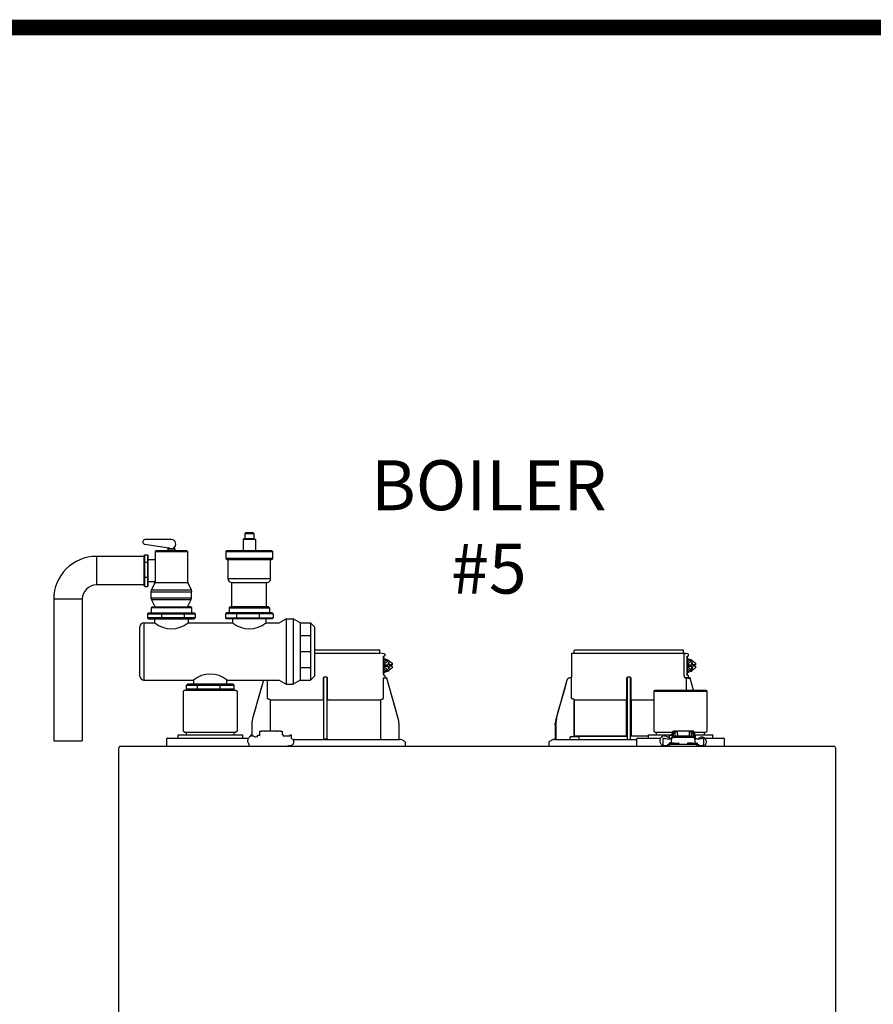
# Model space of a CAD drawing. Units: inches. Extents: x -145 to 156, y -48 to 160.
# Drawn here: x -94 to -64, y 53 to 87 of the extents above; entities that cross this region are included whole.
import ezdxf

# ---------------------------------------------------------------- set-up
doc = ezdxf.new("R2010")
doc.units = ezdxf.units.IN
doc.header["$MEASUREMENT"] = 0
doc.layers.add('Text', color=2, linetype='Continuous')
doc.styles.add('ROMANS', font='romans.shx')

# ---------------------------------------------------------------- blocks, each defined once
blk = doc.blocks.new('NFB-C')
for p, q in [((3.646, 37.662), (5.925, 37.662)), ((5.944, 37.547), (5.944, 37.642)), ((12.751, 37.547), (12.751, 37.642)), ((12.771, 37.662), (16.555, 37.662)), ((16.575, 37.547), (16.575, 37.642)), ((3.646, 37.547), (5.944, 37.547)), ((6.025, 37.54), (5.943, 37.547)), ((6.105, 37.524), (6.025, 37.54)), ((6.068, 37.44), (6.106, 37.45)), ((6.071, 37.409), (6.071, 36.812)), ((6.072, 37.409), (6.071, 37.409)), ((6.072, 36.812), (6.072, 37.409)), ((6.072, 37.329), (6.09, 37.324)), ((6.072, 37.241), (6.141, 37.288)), ((6.118, 37.202), (6.245, 37.288)), ((6.121, 37.469), (6.121, 37.504)), ((6.141, 37.331), (6.137, 37.331)), ((6.245, 37.288), (6.141, 37.288)), ((6.245, 37.288), (6.372, 37.202)), ((12.653, 37.521), (12.653, 36.705)), ((12.752, 37.547), (12.671, 37.54)), ((16.586, 37.54), (12.671, 37.54)), ((16.655, 37.54), (16.575, 37.547)), ((16.604, 36.802), (16.604, 37.521)), ((16.736, 37.524), (16.655, 37.54)), ((16.698, 37.44), (16.737, 37.45)), ((16.702, 36.812), (16.702, 37.409)), ((16.702, 37.409), (16.702, 36.812)), ((16.702, 37.409), (16.702, 37.409)), ((16.702, 37.329), (16.721, 37.324)), ((16.702, 37.241), (16.772, 37.288)), ((16.749, 37.202), (16.876, 37.288)), ((16.751, 37.469), (16.751, 37.504)), ((16.772, 37.331), (16.768, 37.331)), ((16.876, 37.288), (16.772, 37.288)), ((16.876, 37.288), (17.002, 37.202)), ((6.118, 37.202), (6.072, 37.202)), ((6.118, 37.03), (6.072, 37.03)), ((6.141, 36.943), (6.072, 36.991)), ((6.09, 36.907), (6.072, 36.903)), ((6.098, 37.135), (6.098, 37.096)), ((6.118, 37.135), (6.098, 37.135)), ((6.118, 37.096), (6.098, 37.096)), ((6.118, 37.135), (6.118, 37.202)), ((6.118, 37.135), (6.228, 37.135)), ((6.118, 37.03), (6.118, 37.096)), ((6.118, 37.096), (6.228, 37.096)), ((6.245, 36.943), (6.118, 37.03)), ((6.137, 36.9), (6.141, 36.9)), ((6.245, 36.943), (6.141, 36.943)), ((6.262, 37.214), (6.228, 37.214)), ((6.228, 37.214), (6.228, 37.135)), ((6.228, 37.096), (6.228, 37.018)), ((6.228, 37.018), (6.262, 37.018)), ((6.372, 37.03), (6.245, 36.943)), ((6.262, 37.135), (6.262, 37.214)), ((6.372, 37.135), (6.262, 37.135)), ((6.262, 37.018), (6.262, 37.096)), ((6.372, 37.096), (6.262, 37.096)), ((6.351, 37.096), (6.351, 37.135)), ((6.372, 37.202), (6.372, 37.135)), ((6.372, 37.096), (6.372, 37.03)), ((16.749, 37.202), (16.702, 37.202)), ((16.749, 37.03), (16.702, 37.03)), ((16.772, 36.943), (16.702, 36.991)), ((16.728, 37.135), (16.728, 37.096)), ((16.749, 37.135), (16.728, 37.135)), ((16.749, 37.096), (16.728, 37.096)), ((16.749, 37.135), (16.749, 37.202)), ((16.749, 37.135), (16.859, 37.135)), ((16.749, 37.03), (16.749, 37.096)), ((16.749, 37.096), (16.859, 37.096)), ((16.876, 36.943), (16.749, 37.03)), ((16.768, 36.9), (16.772, 36.9)), ((16.876, 36.943), (16.772, 36.943)), ((16.892, 37.214), (16.859, 37.214)), ((16.859, 37.214), (16.859, 37.135)), ((16.859, 37.096), (16.859, 37.018)), ((16.859, 37.018), (16.892, 37.018)), ((17.002, 37.03), (16.876, 36.943)), ((16.892, 37.135), (16.892, 37.214)), ((17.002, 37.135), (16.892, 37.135)), ((16.892, 37.018), (16.892, 37.096)), ((17.002, 37.096), (16.892, 37.096)), ((16.982, 37.096), (16.982, 37.135)), ((17.002, 37.202), (17.002, 37.135)), ((17.002, 37.096), (17.002, 37.03)), ((1.861, 36.6), (1.483, 35.26)), ((1.861, 36.6), (1.861, 36.6)), ((2.005, 35.985), (2.005, 36.605)), ((3.955, 36.666), (3.955, 35.985)), ((4.071, 36.705), (3.994, 36.705)), ((4.11, 35.985), (4.11, 36.666)), ((6.06, 36.686), (6.06, 35.985)), ((6.072, 36.812), (6.071, 36.812)), ((6.105, 36.771), (6.073, 36.78)), ((6.105, 36.771), (6.106, 36.771)), ((6.121, 36.703), (6.121, 36.752)), ((6.138, 36.685), (6.137, 36.685)), ((6.164, 36.685), (6.138, 36.685)), ((6.165, 36.685), (6.164, 36.685)), ((6.184, 36.671), (6.183, 36.671)), ((6.582, 35.26), (6.184, 36.671)), ((12.492, 36.6), (12.114, 35.26)), ((12.492, 36.6), (12.492, 36.6)), ((12.605, 36.685), (12.605, 36.685)), ((12.634, 36.685), (12.605, 36.685)), ((12.653, 36.705), (12.653, 36.705)), ((12.655, 35.985), (12.655, 36.666)), ((14.586, 36.666), (14.586, 35.985)), ((14.702, 36.705), (14.624, 36.705)), ((14.741, 35.985), (14.741, 36.666)), ((16.693, 36.686), (16.632, 36.685)), ((16.672, 36.685), (16.672, 36.254)), ((16.736, 36.771), (16.698, 36.781)), ((16.702, 36.812), (16.702, 36.812)), ((16.734, 36.686), (16.734, 36.666)), ((16.795, 36.666), (16.734, 36.666)), ((16.736, 36.771), (16.736, 36.771)), ((16.748, 36.696), (16.742, 36.683)), ((16.751, 36.703), (16.751, 36.752)), ((16.751, 36.706), (16.751, 36.703)), ((16.751, 36.703), (16.751, 36.703)), ((16.769, 36.685), (16.768, 36.685)), ((16.795, 36.685), (16.769, 36.685)), ((16.795, 36.685), (16.795, 36.685)), ((16.932, 36.254), (16.814, 36.671)), ((16.932, 36.254), (16.814, 36.671)), ((16.814, 36.671), (16.814, 36.671)), ((-0.898, 36.254), (-0.937, 36.215)), ((-0.937, 34.822), (-0.937, 36.215)), ((-0.898, 36.254), (0.898, 36.254)), ((0.898, 36.254), (0.937, 36.215)), ((0.937, 36.215), (0.937, 34.822)), ((15.576, 36.254), (15.536, 36.215)), ((15.536, 36.215), (17.411, 36.215)), ((15.536, 36.215), (15.536, 34.822)), ((15.576, 36.254), (17.372, 36.254)), ((17.372, 36.254), (17.411, 36.215)), ((17.411, 34.822), (17.411, 36.215)), ((2.103, 34.818), (2.103, 35.904)), ((3.953, 35.904), (2.122, 35.904)), ((3.953, 35.946), (3.953, 35.943)), ((4.112, 35.943), (4.112, 35.946)), ((5.943, 35.904), (4.112, 35.904)), ((5.943, 35.904), (5.962, 35.904)), ((5.962, 35.904), (5.962, 34.528)), ((12.717, 35.943), (12.69, 35.946)), ((14.584, 35.904), (12.753, 35.904)), ((12.753, 34.646), (12.753, 35.904)), ((12.753, 35.904), (12.753, 34.646)), ((14.584, 35.946), (14.583, 35.943)), ((14.584, 35.904), (14.584, 34.646)), ((14.584, 34.646), (14.584, 35.904)), ((14.743, 35.943), (14.742, 35.946)), ((14.742, 34.646), (14.742, 35.904)), ((14.742, 35.904), (14.742, 34.646)), ((15.536, 35.904), (14.742, 35.904)), ((6.582, 35.26), (6.582, 35.26)), ((1.454, 35.046), (1.454, 34.677)), ((6.61, 35.071), (6.611, 35.046)), ((6.611, 35.046), (6.611, 35.047)), ((6.611, 34.548), (6.611, 35.046)), ((12.084, 35.047), (12.086, 35.1)), ((12.084, 35.046), (12.104, 35.046)), ((12.084, 35.046), (12.084, 34.548)), ((12.086, 35.1), (12.085, 35.073)), ((12.104, 35.046), (12.104, 34.548)), ((-1.539, 34.528), (-1.539, 34.332)), ((-1.5, 34.567), (-1.329, 34.567)), ((-1.329, 34.567), (1.329, 34.567)), ((-1.137, 34.665), (-1.137, 34.567)), ((-1.118, 34.685), (-1.093, 34.685)), ((-1.093, 34.685), (1.092, 34.685)), ((-0.937, 34.822), (-0.898, 34.783)), ((-0.898, 34.783), (0.898, 34.783)), ((-0.839, 34.685), (-0.839, 34.783)), ((0.839, 34.685), (0.839, 34.783)), ((0.937, 34.822), (0.898, 34.783)), ((1.092, 34.685), (1.118, 34.685)), ((1.137, 34.567), (1.137, 34.665)), ((1.47, 34.677), (1.408, 34.677)), ((1.408, 34.677), (1.408, 34.669)), ((1.408, 34.669), (1.408, 34.655)), ((1.408, 34.655), (1.408, 34.635)), ((1.408, 34.635), (1.408, 34.634)), ((1.594, 34.61), (1.57, 34.61)), ((1.646, 34.614), (1.594, 34.61)), ((1.648, 34.614), (1.646, 34.614)), ((1.736, 34.665), (1.648, 34.665)), ((1.648, 34.656), (1.648, 34.665)), ((1.648, 34.614), (1.648, 34.656)), ((1.736, 34.665), (1.736, 34.818)), ((1.736, 34.818), (1.795, 34.818)), ((1.904, 34.818), (1.795, 34.818)), ((1.904, 34.818), (1.924, 34.818)), ((2.332, 34.818), (1.924, 34.818)), ((2.332, 34.818), (2.351, 34.818)), ((2.461, 34.818), (2.351, 34.818)), ((2.461, 34.818), (2.52, 34.818)), ((2.52, 34.818), (2.52, 34.691)), ((2.55, 34.691), (2.52, 34.691)), ((2.55, 34.691), (2.55, 34.646)), ((2.786, 34.646), (2.55, 34.646)), ((2.848, 34.677), (2.786, 34.677)), ((2.848, 34.563), (2.848, 34.677)), ((2.889, 34.528), (6.652, 34.528)), ((3.983, 34.548), (4.003, 34.548)), ((4.003, 34.548), (4.062, 34.548)), ((4.062, 34.548), (4.082, 34.548)), ((4.082, 34.548), (4.091, 34.548)), ((6.815, 34.461), (6.705, 34.516)), ((11.991, 34.516), (11.881, 34.461)), ((12.043, 34.528), (14.934, 34.528)), ((12.606, 34.536), (12.606, 34.607)), ((12.626, 34.626), (12.901, 34.626)), ((14.584, 34.646), (12.753, 34.646)), ((12.92, 34.536), (12.92, 34.607)), ((14.584, 34.646), (14.612, 34.646)), ((14.742, 34.646), (14.723, 34.646)), ((15.336, 34.646), (14.742, 34.646)), ((14.934, 34.528), (14.934, 34.332)), ((14.974, 34.567), (15.145, 34.567)), ((15.145, 34.567), (15.77, 34.567)), ((15.336, 34.665), (15.336, 34.567)), ((15.356, 34.685), (15.381, 34.685)), ((15.381, 34.685), (16.176, 34.685)), ((15.536, 34.822), (15.576, 34.783)), ((15.576, 34.783), (16.181, 34.783)), ((15.634, 34.685), (15.634, 34.783)), ((15.849, 34.677), (15.848, 34.635)), ((15.848, 34.635), (15.848, 34.634)), ((15.911, 34.677), (15.849, 34.677)), ((15.852, 34.568), (15.852, 34.33)), ((15.911, 34.565), (15.911, 34.57)), ((16.047, 34.61), (16.01, 34.61)), ((16.087, 34.614), (16.035, 34.61)), ((16.088, 34.614), (16.087, 34.614)), ((16.176, 34.665), (16.088, 34.665)), ((16.088, 34.656), (16.088, 34.665)), ((16.088, 34.55), (16.088, 34.656)), ((16.116, 34.55), (16.096, 34.55)), ((16.144, 34.548), (16.156, 34.548)), ((16.145, 34.539), (16.145, 34.547)), ((16.145, 34.539), (16.145, 34.401)), ((16.156, 34.533), (16.156, 34.581)), ((16.156, 34.474), (16.156, 34.533)), ((16.176, 34.669), (16.176, 34.76)), ((16.176, 34.669), (16.176, 34.619)), ((16.215, 34.76), (16.215, 34.669)), ((16.215, 34.669), (16.215, 34.64)), ((16.225, 34.665), (16.215, 34.665)), ((16.225, 34.643), (16.225, 34.744)), ((16.225, 34.744), (16.272, 34.744)), ((16.345, 34.818), (16.235, 34.818)), ((16.345, 34.779), (16.235, 34.779)), ((16.272, 34.744), (16.272, 34.649)), ((16.274, 34.649), (16.862, 34.649)), ((16.862, 34.601), (16.274, 34.601)), ((16.345, 34.818), (16.364, 34.818)), ((16.364, 34.779), (16.345, 34.779)), ((16.364, 34.72), (16.364, 34.818)), ((16.772, 34.818), (16.364, 34.818)), ((16.364, 34.72), (16.364, 34.649)), ((16.772, 34.818), (16.772, 34.72)), ((16.772, 34.818), (16.792, 34.818)), ((16.792, 34.779), (16.772, 34.779)), ((16.772, 34.72), (16.772, 34.649)), ((16.902, 34.818), (16.792, 34.818)), ((16.902, 34.779), (16.792, 34.779)), ((16.911, 34.744), (16.864, 34.744)), ((16.864, 34.649), (16.864, 34.744)), ((16.911, 34.744), (16.911, 34.643)), ((16.911, 34.685), (16.921, 34.685)), ((16.921, 34.669), (16.921, 34.76)), ((16.921, 34.64), (16.921, 34.669)), ((16.956, 34.783), (17.372, 34.783)), ((16.96, 34.76), (16.96, 34.669)), ((16.99, 34.691), (16.96, 34.691)), ((16.96, 34.669), (16.96, 34.618)), ((16.98, 34.581), (16.98, 34.533)), ((16.98, 34.533), (16.98, 34.474)), ((16.98, 34.522), (16.99, 34.522)), ((16.99, 34.691), (16.99, 34.677)), ((16.99, 34.685), (17.566, 34.685)), ((16.99, 34.677), (16.99, 34.522)), ((16.992, 34.539), (16.992, 34.547)), ((16.992, 34.401), (16.992, 34.539)), ((17.041, 34.55), (17.021, 34.55)), ((17.226, 34.569), (17.226, 34.565)), ((17.226, 34.569), (17.276, 34.569)), ((17.285, 34.565), (17.285, 34.569)), ((17.285, 34.33), (17.285, 34.565)), ((17.313, 34.685), (17.313, 34.783)), ((17.323, 34.567), (17.803, 34.567)), ((17.411, 34.822), (17.372, 34.783)), ((17.566, 34.685), (17.592, 34.685)), ((17.611, 34.567), (17.611, 34.665)), ((17.803, 34.567), (17.974, 34.567)), ((18.013, 34.332), (18.013, 34.528)), ((-3.202, 34.238), (-3.202, 34.234)), ((-3.202, 34.238), (-3.202, 34.238)), ((-3.202, 1.62), (-3.202, 34.234)), ((-3.147, 34.293), (21.843, 34.293)), ((1.356, 34.332), (1.356, 34.358)), ((6.837, 34.293), (6.837, 34.426)), ((11.859, 34.426), (11.859, 34.293)), ((15.852, 34.33), (15.852, 34.332)), ((16.019, 34.352), (16.019, 34.293)), ((16.019, 34.352), (16.097, 34.352)), ((16.068, 34.379), (16.068, 34.352)), ((16.244, 34.399), (16.087, 34.399)), ((16.097, 34.293), (16.097, 34.352)), ((17.039, 34.352), (16.097, 34.352)), ((16.156, 34.401), (16.145, 34.401)), ((16.156, 34.418), (16.156, 34.474)), ((16.156, 34.399), (16.156, 34.418)), ((16.244, 34.399), (16.401, 34.399)), ((16.421, 34.352), (16.421, 34.379)), ((16.715, 34.379), (16.715, 34.352)), ((16.891, 34.399), (16.735, 34.399)), ((16.891, 34.399), (17.048, 34.399)), ((16.98, 34.474), (16.98, 34.418)), ((16.98, 34.418), (16.98, 34.399)), ((16.992, 34.401), (16.98, 34.401)), ((17.039, 34.352), (17.039, 34.293)), ((17.039, 34.352), (17.117, 34.352)), ((17.068, 34.352), (17.068, 34.379)), ((17.117, 34.293), (17.117, 34.352)), ((17.288, 34.294), (17.288, 34.293)), ((21.898, 34.238), (21.898, 34.234)), ((21.898, 34.238), (21.898, 34.238)), ((21.898, 34.234), (21.898, 1.62))]:
    blk.add_line(p, q)
at = {"flags": 128}
for points in [[(6.137, 37.331), (6.09, 37.324), (6.072, 37.317)], [(16.768, 37.331), (16.72, 37.324), (16.702, 37.317)], [(6.137, 36.9), (6.09, 36.907), (6.072, 36.914)], [(16.768, 36.9), (16.72, 36.907), (16.702, 36.914)], [(1.861, 36.6), (1.761, 36.245), (1.658, 35.879), (1.573, 35.577), (1.483, 35.26)], [(6.06, 36.686), (6.083, 36.686), (6.101, 36.686)], [(6.582, 35.26), (6.471, 35.65), (6.358, 36.053), (6.183, 36.671)], [(12.492, 36.6), (12.392, 36.245), (12.289, 35.879), (12.203, 35.577), (12.114, 35.26)], [(16.691, 36.686), (16.714, 36.686), (16.731, 36.686)], [(2.085, 35.924), (2.07, 35.925), (2.058, 35.926)], [(6.006, 35.926), (5.992, 35.925), (5.98, 35.924)], [(16.156, 34.581), (16.158, 34.595), (16.165, 34.607), (16.176, 34.619), (16.191, 34.629), (16.208, 34.638), (16.229, 34.644), (16.251, 34.648), (16.274, 34.649)], [(16.274, 34.601), (16.251, 34.599), (16.229, 34.596), (16.208, 34.589), (16.191, 34.581), (16.176, 34.571), (16.165, 34.559), (16.158, 34.546), (16.156, 34.533)], [(16.862, 34.649), (16.885, 34.648), (16.907, 34.644), (16.927, 34.638), (16.945, 34.629), (16.96, 34.619), (16.971, 34.607), (16.977, 34.595), (16.98, 34.581)], [(16.98, 34.533), (16.977, 34.546), (16.971, 34.559), (16.96, 34.571), (16.945, 34.581), (16.927, 34.589), (16.907, 34.596), (16.885, 34.599), (16.862, 34.601)], [(17.288, 34.293), (17.288, 34.293), (17.288, 34.294)]]:
    blk.add_lwpolyline(points, dxfattribs=at)
for centre, radius, start, end in [((5.925, 37.642), 0.0196, 0, 90), ((12.771, 37.642), 0.0196, 90, 180), ((16.555, 37.642), 0.0196, 0, 90), ((6.142, 37.168), 0.163, 41.041, 115.5093), ((6.101, 37.504), 0.0196, 0, 78.4654), ((12.673, 37.521), 0.0196, 95, 180), ((16.772, 37.168), 0.163, 41.0411, 115.5092), ((16.732, 37.504), 0.0196, 0, 78.4654), ((6.142, 37.063), 0.163, 244.4907, 318.959), ((16.772, 37.063), 0.163, 244.4908, 318.9589), ((6.138, 36.703), 0.0176, 180, 270), ((6.164, 36.666), 0.0196, 15.7477, 89.9989), ((6.165, 36.666), 0.0196, 15.7512, 90), ((12.633, 36.705), 0.0196, 270, 0), ((16.778, 36.712), 0.0463, 218.33, 233.1027), ((16.769, 36.703), 0.0176, 180, 270), ((16.769, 36.703), 0.0176, 179.9955, 267.7788), ((16.795, 36.666), 0.0196, 15.7512, 90), ((16.514, 36.67), 0.282, 359.0044, 2.9965), ((16.795, 36.666), 0.0196, 15.7479, 89.9996), ((16.511, 37.691), 1.064, 285.5162, 286.554), ((12.414, 36.269), 1.053, 253.4485, 254.4971), ((-1.5, 34.528), 0.0392, 90, 180), ((-1.118, 34.665), 0.0196, 90, 180), ((1.118, 34.665), 0.0196, 0, 90), ((3.963, 34.548), 0.0196, 270.0037, 0.0074), ((4.111, 34.548), 0.0196, 179.9926, 269.9955), ((6.631, 34.548), 0.0196, 180, 270), ((6.652, 34.411), 0.118, 63.4349, 90), ((12.044, 34.411), 0.118, 90, 116.5651), ((12.065, 34.548), 0.0196, 270, 0), ((11.822, 34.543), 0.281, 357.0011, 0.9979), ((12.626, 34.607), 0.0196, 90, 180), ((12.614, 34.536), 0.00784, 180, 270), ((12.901, 34.607), 0.0196, 0, 90), ((12.912, 34.536), 0.00784, 270, 0), ((14.594, 34.548), 0.0196, 270.0037, 0.0074), ((14.741, 34.548), 0.0196, 179.9926, 269.9955), ((14.974, 34.528), 0.0392, 90, 180), ((15.356, 34.665), 0.0196, 90, 180), ((16.058, 35.226), 0.677, 257.4517, 273.2403), ((16.122, 34.444), 0.106, 77.45, 93.2419), ((16.235, 34.76), 0.0588, 90, 160.5288), ((16.235, 34.76), 0.0196, 90, 180), ((16.902, 34.76), 0.0588, 359.955, 90), ((16.902, 34.76), 0.0196, 0, 90), ((17.015, 34.444), 0.106, 86.7581, 102.55), ((17.079, 35.226), 0.677, 266.7597, 282.5482), ((17.156, 34.523), 0.0611, 127.8416, 154.7663), ((17.592, 34.665), 0.0196, 0, 90), ((17.974, 34.528), 0.0392, 0, 90), ((-3.147, 34.238), 0.0549, 90, 180), ((-2.979, 34.301), 0.00784, 180, 270), ((-2.367, 34.301), 0.00784, 270, 0), ((-1.5, 34.332), 0.0392, 180, 270), ((1.321, 34.327), 0.0349, 282.4309, 8.517), ((6.797, 34.426), 0.0392, 0, 63.4349), ((11.898, 34.426), 0.0392, 116.5651, 180), ((14.974, 34.332), 0.0392, 180, 270), ((11.49, 34.331), 4.359, 359.499, 359.9015), ((15.998, 34.93), 0.617, 256.3152, 271.9963), ((16.087, 34.379), 0.0196, 90, 180), ((16.401, 34.379), 0.0196, 0, 90), ((16.735, 34.379), 0.0196, 90, 180), ((17.048, 34.379), 0.0196, 0, 90), ((17.139, 34.931), 0.618, 267.9925, 283.6823), ((17.974, 34.332), 0.0392, 270, 0), ((21.843, 34.238), 0.0549, 0, 89.9997)]:
    blk.add_arc(centre, radius, start, end)
for points, knots in [([(6.071, 37.409), (6.071, 37.414), (6.07, 37.423), (6.069, 37.433), (6.068, 37.438), (6.068, 37.44)], [0, 0, 0, 0, 0.2716924, 0.5281405, 0.7056839, 0.7056839, 0.7056839, 0.7056839]), ([(6.142, 37.33), (6.13, 37.339), (6.108, 37.354), (6.083, 37.36), (6.072, 37.363)], [0, 0, 0, 0, 0.558977, 1, 1, 1, 1]), ([(6.106, 37.45), (6.108, 37.451), (6.112, 37.453), (6.117, 37.457), (6.12, 37.463), (6.121, 37.468), (6.121, 37.47)], [0, 0, 0, 0, 0.2432685, 0.5004949, 0.7574132, 1, 1, 1, 1]), ([(16.586, 37.54), (16.589, 37.54), (16.593, 37.539), (16.599, 37.534), (16.604, 37.528), (16.604, 37.523), (16.604, 37.521)], [0, 0, 0, 0, 0.250905, 0.503363, 0.752938, 1, 1, 1, 1]), ([(16.586, 37.54), (16.591, 37.54), (16.604, 37.54), (16.62, 37.54), (16.634, 37.54), (16.643, 37.54), (16.651, 37.54), (16.655, 37.54), (16.655, 37.54), (16.655, 37.54)], [0, 0, 0, 0, 0.115754, 0.28903, 0.434071, 0.572123, 0.715646, 0.887922, 1, 1, 1, 1]), ([(16.702, 37.409), (16.701, 37.414), (16.701, 37.423), (16.7, 37.433), (16.699, 37.438), (16.698, 37.44)], [0, 0, 0, 0, 0.2716927, 0.5281406, 0.7056873, 0.7056873, 0.7056873, 0.7056873]), ([(16.773, 37.33), (16.76, 37.339), (16.739, 37.354), (16.713, 37.36), (16.702, 37.363)], [0, 0, 0, 0, 0.558973, 1, 1, 1, 1]), ([(16.737, 37.45), (16.737, 37.45), (16.737, 37.45), (16.737, 37.45), (16.739, 37.451), (16.743, 37.453), (16.748, 37.457), (16.751, 37.463), (16.751, 37.468), (16.751, 37.47)], [-0.001118, -0.001118, -0.001118, -0.001118, 0, 0, 0, 0.243266, 0.50049, 0.757411, 1, 1, 1, 1]), ([(6.072, 36.869), (6.079, 36.87), (6.103, 36.876), (6.127, 36.888), (6.141, 36.9), (6.142, 36.902)], [0, 0, 0, 0, 0.29702, 0.928369, 1, 1, 1, 1]), ([(16.702, 36.869), (16.71, 36.87), (16.733, 36.876), (16.757, 36.888), (16.772, 36.9), (16.773, 36.902)], [0, 0, 0, 0, 0.297024, 0.92837, 1, 1, 1, 1]), ([(3.994, 36.705), (3.99, 36.704), (3.983, 36.704), (3.973, 36.699), (3.967, 36.694), (3.961, 36.687), (3.956, 36.678), (3.955, 36.67), (3.955, 36.666)], [0, 0, 0, 0, 0.19001, 0.353779, 0.493601, 0.616301, 0.79773, 1, 1, 1, 1]), ([(3.983, 34.548), (3.983, 34.549), (3.983, 34.551), (3.982, 34.565), (3.982, 34.586), (3.981, 34.613), (3.981, 34.635), (3.981, 34.646), (3.981, 35.065), (3.981, 35.485), (3.981, 35.904), (3.981, 36.17), (3.981, 36.437), (3.981, 36.703)], [0, 0, 0, 0, 0.203923, 0.402274, 0.586086, 0.782522, 1, 1, 1, 2, 2, 2, 2.634718, 2.634718, 2.634718, 2.634718]), ([(4.11, 36.666), (4.11, 36.668), (4.109, 36.674), (4.106, 36.684), (4.099, 36.694), (4.088, 36.701), (4.079, 36.704), (4.074, 36.705), (4.071, 36.705)], [0, 0, 0, 0, 0.133422, 0.266035, 0.511196, 0.743372, 0.871824, 1, 1, 1, 1]), ([(4.091, 34.548), (4.091, 34.549), (4.092, 34.551), (4.092, 34.565), (4.092, 34.586), (4.093, 34.613), (4.093, 34.635), (4.093, 34.646), (4.093, 35.065), (4.093, 35.485), (4.093, 35.904), (4.093, 36.169), (4.093, 36.433), (4.093, 36.698)], [0, 0, 0, 0, 0.203923, 0.402274, 0.586086, 0.782522, 1, 1, 1, 2, 2, 2, 2.631016, 2.631016, 2.631016, 2.631016]), ([(6.071, 36.812), (6.071, 36.804), (6.072, 36.792), (6.073, 36.782), (6.073, 36.78)], [0, 0, 0, 0, 0.2618852, 0.3598115, 0.3598115, 0.3598115, 0.3598115]), ([(6.103, 36.686), (6.103, 36.686), (6.102, 36.686), (6.101, 36.686), (6.101, 36.686)], [0, 0, 0, 0, 0.559584, 1, 1, 1, 1]), ([(6.103, 36.686), (6.105, 36.687), (6.108, 36.687), (6.112, 36.69), (6.115, 36.693), (6.117, 36.695), (6.118, 36.696), (6.119, 36.698), (6.12, 36.7), (6.121, 36.701)], [0, 0, 0, 0, 0.224155, 0.470512, 0.714186, 1, 1, 1, 1.34113, 1.34113, 1.34113, 1.34113]), ([(6.121, 36.752), (6.121, 36.754), (6.12, 36.758), (6.117, 36.764), (6.112, 36.769), (6.108, 36.77), (6.106, 36.771)], [0, 0, 0, 0, 0.242587, 0.499505, 0.756732, 1, 1, 1, 1]), ([(6.138, 36.685), (6.138, 36.685), (6.138, 36.685), (6.138, 36.685), (6.138, 36.685)], [0, 0, 0, 0, 0.554876, 1, 1, 1, 1]), ([(12.605, 36.685), (12.591, 36.684), (12.566, 36.681), (12.532, 36.662), (12.506, 36.635), (12.496, 36.611), (12.492, 36.6)], [0, 0, 0, 0, 0.2791107, 0.5000901, 0.7569443, 1, 1, 1, 1]), ([(12.654, 36.691), (12.654, 36.692), (12.654, 36.697), (12.654, 36.701), (12.654, 36.704), (12.654, 36.705), (12.653, 36.705)], [0, 0, 0, 0, 0.09188, 0.523218, 0.761861, 1, 1, 1, 1]), ([(12.653, 36.705), (12.654, 36.704), (12.654, 36.704), (12.654, 36.699), (12.654, 36.695), (12.654, 36.692), (12.654, 36.692)], [0, 0, 0, 0, 0.356793, 0.664303, 0.926847, 1, 1, 1, 1]), ([(12.655, 36.666), (12.655, 36.668), (12.655, 36.674), (12.654, 36.683), (12.654, 36.688), (12.654, 36.691)], [0, 0, 0, 0, 0.288953, 0.576159, 1, 1, 1, 1]), ([(14.624, 36.705), (14.621, 36.704), (14.613, 36.704), (14.604, 36.699), (14.597, 36.694), (14.591, 36.687), (14.587, 36.678), (14.586, 36.67), (14.586, 36.666)], [0, 0, 0, 0, 0.190015, 0.353779, 0.493601, 0.616301, 0.797731, 1, 1, 1, 1]), ([(14.614, 34.548), (14.614, 34.549), (14.613, 34.551), (14.613, 34.565), (14.612, 34.586), (14.612, 34.613), (14.612, 34.635), (14.612, 34.646), (14.612, 35.065), (14.612, 35.485), (14.612, 35.904), (14.612, 36.17), (14.612, 36.437), (14.612, 36.703)], [0, 0, 0, 0, 0.203923, 0.402274, 0.586086, 0.782522, 1, 1, 1, 2, 2, 2, 2.634718, 2.634718, 2.634718, 2.634718]), ([(14.741, 36.666), (14.74, 36.668), (14.74, 36.674), (14.737, 36.684), (14.73, 36.694), (14.719, 36.701), (14.71, 36.704), (14.704, 36.705), (14.702, 36.705)], [0, 0, 0, 0, 0.133421, 0.266036, 0.511197, 0.743372, 0.871824, 1, 1, 1, 1]), ([(14.722, 34.548), (14.722, 34.549), (14.722, 34.551), (14.723, 34.565), (14.723, 34.586), (14.723, 34.613), (14.723, 34.635), (14.723, 34.646), (14.723, 35.065), (14.723, 35.485), (14.723, 35.904), (14.723, 36.169), (14.723, 36.433), (14.723, 36.698)], [0, 0, 0, 0, 0.203923, 0.402274, 0.586086, 0.782522, 1, 1, 1, 2, 2, 2, 2.631016, 2.631016, 2.631016, 2.631016]), ([(16.632, 36.685), (16.629, 36.687), (16.622, 36.691), (16.613, 36.718), (16.606, 36.757), (16.605, 36.787), (16.604, 36.802)], [0, 0, 0, 0, 0.254085, 0.507348, 0.757323, 1, 1, 1, 1]), ([(16.632, 36.685), (16.643, 36.685), (16.663, 36.685), (16.669, 36.685), (16.672, 36.685)], [0, 0, 0, 0, 0.560147, 1, 1, 1, 1]), ([(16.672, 36.685), (16.672, 36.685), (16.672, 36.685), (16.675, 36.685), (16.679, 36.685), (16.682, 36.685), (16.686, 36.685), (16.689, 36.686), (16.691, 36.686)], [0, 0, 0, 0, 0.202312, 0.435974, 0.565124, 0.702184, 0.847146, 1, 1, 1, 1]), ([(16.731, 36.686), (16.728, 36.686), (16.723, 36.686), (16.702, 36.686), (16.693, 36.686)], [0, 0, 0, 0, 0.526776, 1, 1, 1, 1]), ([(16.698, 36.781), (16.699, 36.783), (16.7, 36.788), (16.701, 36.798), (16.701, 36.808), (16.702, 36.812)], [0.2942711, 0.2942711, 0.2942711, 0.2942711, 0.4718877, 0.7283143, 1, 1, 1, 1]), ([(16.734, 36.686), (16.733, 36.686), (16.733, 36.686), (16.732, 36.686), (16.731, 36.686)], [0, 0, 0, 0, 0.5597711, 1, 1, 1, 1]), ([(16.734, 36.686), (16.735, 36.687), (16.738, 36.687), (16.742, 36.69), (16.746, 36.693), (16.748, 36.695), (16.748, 36.696)], [0, 0, 0, 0, 0.224137, 0.470501, 0.714187, 1, 1, 1, 1]), ([(16.742, 36.683), (16.741, 36.68), (16.738, 36.674), (16.735, 36.668), (16.734, 36.666)], [0, 0, 0, 0, 0.557809, 1, 1, 1, 1]), ([(16.751, 36.675), (16.748, 36.673), (16.742, 36.67), (16.736, 36.667), (16.734, 36.666)], [0, 0, 0, 0, 0.55782, 1, 1, 1, 1]), ([(16.751, 36.752), (16.751, 36.754), (16.751, 36.758), (16.748, 36.764), (16.743, 36.769), (16.739, 36.77), (16.737, 36.771)], [0, 0, 0, 0, 0.242589, 0.49951, 0.756734, 1, 1, 1, 1]), ([(16.75, 36.7), (16.75, 36.701), (16.751, 36.703), (16.751, 36.705), (16.751, 36.706)], [0, 0, 0, 0, 0.550391, 1, 1, 1, 1]), ([(16.751, 36.703), (16.751, 36.703), (16.751, 36.702), (16.75, 36.701), (16.75, 36.7), (16.75, 36.7)], [0, 0, 0, 0, 0.37838, 0.795616, 1, 1, 1, 1]), ([(16.751, 36.703), (16.751, 36.703), (16.751, 36.703), (16.751, 36.703), (16.751, 36.703)], [0, 0, 0, 0, 0.553421, 1, 1, 1, 1]), ([(16.769, 36.685), (16.766, 36.685), (16.763, 36.686), (16.759, 36.688), (16.756, 36.69), (16.754, 36.693), (16.752, 36.697), (16.751, 36.701), (16.751, 36.703)], [0, 0, 0, 0, 0.239479, 0.368335, 0.499945, 0.631549, 0.760451, 1, 1, 1, 1]), ([(16.769, 36.685), (16.769, 36.685), (16.768, 36.685), (16.767, 36.684), (16.761, 36.681), (16.755, 36.677), (16.751, 36.675)], [0, 0, 0, 0, 0.095623, 0.200421, 0.453116, 1, 1, 1, 1]), ([(16.769, 36.685), (16.769, 36.685), (16.769, 36.685), (16.769, 36.685), (16.769, 36.685)], [0, 0, 0, 0, 0.554882, 1, 1, 1, 1]), ([(2.058, 35.926), (2.054, 35.927), (2.046, 35.928), (2.031, 35.934), (2.018, 35.946), (2.007, 35.964), (2.005, 35.978), (2.005, 35.985)], [0, 0, 0, 0, 0.145479, 0.291394, 0.540048, 0.75944, 1, 1, 1, 1]), ([(2.103, 35.904), (2.103, 35.907), (2.102, 35.912), (2.097, 35.918), (2.092, 35.922), (2.087, 35.923), (2.085, 35.924)], [0, 0, 0, 0, 0.277533, 0.542311, 0.764151, 1, 1, 1, 1]), ([(3.953, 35.904), (3.874, 35.904), (3.717, 35.904), (3.485, 35.904), (3.262, 35.904), (3.051, 35.904), (2.855, 35.904), (2.677, 35.904), (2.52, 35.904), (2.386, 35.904), (2.277, 35.904), (2.196, 35.904), (2.14, 35.904), (2.128, 35.904), (2.122, 35.904), (2.116, 35.904), (2.109, 35.904), (2.103, 35.904)], [0, 0, 0, 0, 0.083333, 0.166667, 0.25, 0.333333, 0.416667, 0.5, 0.583333, 0.666667, 0.75, 0.833333, 0.916667, 1, 1, 1, 1.087641, 1.087641, 1.087641, 1.087641]), ([(3.955, 35.985), (3.955, 35.98), (3.955, 35.972), (3.955, 35.963), (3.954, 35.956), (3.954, 35.948), (3.954, 35.947), (3.953, 35.946)], [0, 0, 0, 0, 0.257303, 0.390921, 0.527504, 0.738368, 1, 1, 1, 1]), ([(3.953, 35.943), (3.953, 35.943), (3.953, 35.942), (3.953, 35.938), (3.953, 35.931), (3.953, 35.919), (3.953, 35.909), (3.953, 35.904)], [0, 0, 0, 0, 0.148145, 0.277578, 0.479662, 0.747529, 1, 1, 1, 1]), ([(4.112, 35.946), (4.111, 35.946), (4.111, 35.947), (4.111, 35.951), (4.11, 35.959), (4.11, 35.971), (4.11, 35.98), (4.11, 35.985)], [0, 0, 0, 0, 0.1577066, 0.3005157, 0.5404292, 0.7741796, 1, 1, 1, 1]), ([(4.112, 35.904), (4.112, 35.908), (4.112, 35.916), (4.112, 35.929), (4.112, 35.937), (4.112, 35.942), (4.112, 35.943), (4.112, 35.943)], [0, 0, 0, 0, 0.201183, 0.434689, 0.700393, 0.846119, 1, 1, 1, 1]), ([(5.943, 35.904), (5.937, 35.904), (5.924, 35.904), (5.869, 35.904), (5.788, 35.904), (5.679, 35.904), (5.545, 35.904), (5.388, 35.904), (5.21, 35.904), (5.014, 35.904), (4.802, 35.904), (4.579, 35.904), (4.348, 35.904), (4.19, 35.904), (4.112, 35.904)], [0, 0, 0, 0, 0.083333, 0.166667, 0.25, 0.333333, 0.416667, 0.5, 0.583333, 0.666667, 0.75, 0.833333, 0.916667, 1, 1, 1, 1]), ([(5.98, 35.924), (5.977, 35.923), (5.972, 35.922), (5.966, 35.917), (5.963, 35.911), (5.962, 35.906), (5.962, 35.904)], [0, 0, 0, 0, 0.26871, 0.537416, 0.76057, 1, 1, 1, 1]), ([(6.06, 35.985), (6.06, 35.981), (6.059, 35.972), (6.054, 35.958), (6.044, 35.943), (6.027, 35.93), (6.013, 35.927), (6.006, 35.926)], [0, 0, 0, 0, 0.140001, 0.279585, 0.52783, 0.75238, 1, 1, 1, 1]), ([(12.69, 35.946), (12.687, 35.946), (12.682, 35.947), (12.672, 35.951), (12.663, 35.959), (12.656, 35.971), (12.655, 35.98), (12.655, 35.985)], [0, 0, 0, 0, 0.157711, 0.300515, 0.540432, 0.77418, 1, 1, 1, 1]), ([(12.753, 35.904), (12.752, 35.908), (12.752, 35.916), (12.745, 35.929), (12.736, 35.937), (12.726, 35.942), (12.72, 35.943), (12.717, 35.943)], [0, 0, 0, 0, 0.201183, 0.434689, 0.700397, 0.846129, 1, 1, 1, 1]), ([(14.584, 35.904), (14.505, 35.904), (14.347, 35.904), (14.116, 35.904), (13.893, 35.904), (13.682, 35.904), (13.486, 35.904), (13.308, 35.904), (13.15, 35.904), (13.016, 35.904), (12.908, 35.904), (12.826, 35.904), (12.771, 35.904), (12.759, 35.904), (12.753, 35.904)], [0, 0, 0, 0, 0.083333, 0.166667, 0.25, 0.333333, 0.416667, 0.5, 0.583333, 0.666667, 0.75, 0.833333, 0.916667, 1, 1, 1, 1]), ([(14.583, 35.943), (14.584, 35.943), (14.584, 35.942), (14.584, 35.938), (14.584, 35.931), (14.584, 35.919), (14.584, 35.909), (14.584, 35.904)], [0, 0, 0, 0, 0.148145, 0.277578, 0.479662, 0.747529, 1, 1, 1, 1]), ([(14.586, 35.985), (14.586, 35.98), (14.585, 35.972), (14.585, 35.963), (14.585, 35.956), (14.585, 35.948), (14.584, 35.947), (14.584, 35.946)], [0, 0, 0, 0, 0.257302, 0.390921, 0.527504, 0.738368, 1, 1, 1, 1]), ([(14.742, 35.946), (14.742, 35.946), (14.742, 35.947), (14.741, 35.951), (14.741, 35.959), (14.741, 35.971), (14.741, 35.98), (14.741, 35.985)], [0, 0, 0, 0, 0.157706, 0.300516, 0.540429, 0.77418, 1, 1, 1, 1]), ([(14.742, 35.904), (14.742, 35.908), (14.742, 35.916), (14.742, 35.929), (14.742, 35.937), (14.743, 35.942), (14.743, 35.943), (14.743, 35.943)], [0, 0, 0, 0, 0.201183, 0.434689, 0.700393, 0.846119, 1, 1, 1, 1]), ([(1.483, 35.26), (1.474, 35.222), (1.457, 35.152), (1.455, 35.079), (1.454, 35.046)], [0, 0, 0, 0, 0.5403882, 1, 1, 1, 1]), ([(1.483, 35.26), (1.483, 35.26), (1.483, 35.26), (1.483, 35.26), (1.483, 35.26)], [0, 0, 0, 0, 0.090395, 1, 1, 1, 1]), ([(6.611, 35.046), (6.61, 35.079), (6.608, 35.152), (6.591, 35.222), (6.582, 35.26)], [0, 0, 0, 0, 0.459605, 1, 1, 1, 1]), ([(12.114, 35.26), (12.105, 35.222), (12.088, 35.152), (12.085, 35.079), (12.084, 35.046)], [0, 0, 0, 0, 0.540388, 1, 1, 1, 1]), ([(12.132, 35.254), (12.124, 35.218), (12.107, 35.15), (12.105, 35.079), (12.104, 35.046)], [0, 0, 0, 0, 0.529937, 1, 1, 1, 1]), ([(12.114, 35.26), (12.114, 35.26), (12.114, 35.26), (12.114, 35.26), (12.114, 35.26)], [0, 0, 0, 0, 0.090395, 1, 1, 1, 1]), ([(12.084, 35.047), (12.084, 35.047), (12.084, 35.047), (12.084, 35.047), (12.084, 35.046)], [0, 0, 0, 0, 0.079344, 1, 1, 1, 1]), ([(1.408, 34.634), (1.404, 34.632), (1.401, 34.63), (1.397, 34.628), (1.397, 34.628), (1.397, 34.628), (1.397, 34.628), (1.389, 34.623), (1.369, 34.613), (1.343, 34.588), (1.321, 34.556), (1.308, 34.519), (1.303, 34.479), (1.308, 34.44), (1.321, 34.403), (1.339, 34.376), (1.352, 34.362), (1.356, 34.358)], [-0.0329478, -0.0329478, -0.0329478, -0.0329478, 0, 0, 0, 0, 0, 0, 0.0735657, 0.1752801, 0.2781008, 0.379493, 0.4817662, 0.5842628, 0.685618, 0.788418, 0.833666, 0.833666, 0.833666, 0.833666]), ([(1.47, 34.647), (1.47, 34.65), (1.47, 34.656), (1.47, 34.667), (1.47, 34.675), (1.47, 34.676), (1.47, 34.677), (1.47, 34.677), (1.47, 34.677), (1.47, 34.677)], [0.041662, 0.041662, 0.041662, 0.041662, 0.1567841, 0.4180129, 0.7828859, 1, 1, 1, 1.0094179, 1.0094179, 1.0094179, 1.0094179]), ([(1.57, 34.61), (1.565, 34.614), (1.561, 34.617), (1.556, 34.621), (1.556, 34.621), (1.556, 34.621), (1.556, 34.621), (1.556, 34.621), (1.545, 34.63), (1.521, 34.639), (1.497, 34.643), (1.485, 34.645), (1.48, 34.646), (1.475, 34.647), (1.47, 34.647)], [-0.224291, -0.224291, -0.224291, -0.224291, 0, 0, 0, 0, 0, 0, 0.029231, 0.535627, 1, 1, 1, 1.195246, 1.195246, 1.195246, 1.195246]), ([(2.848, 34.563), (2.862, 34.554), (2.89, 34.534), (2.915, 34.486), (2.922, 34.431), (2.907, 34.377), (2.873, 34.333), (2.829, 34.304), (2.796, 34.301), (2.781, 34.3)], [0.010117, 0.010117, 0.010117, 0.010117, 0.1466012, 0.2942256, 0.4415917, 0.5883445, 0.7363167, 0.8830218, 1, 1, 1, 1]), ([(2.786, 34.677), (2.786, 34.677), (2.786, 34.676), (2.786, 34.676), (2.786, 34.676), (2.786, 34.676), (2.786, 34.671), (2.786, 34.66), (2.786, 34.65), (2.786, 34.646)], [-1.032824, -1.032824, -1.032824, -1.032824, 0, 0, 0, 0.121562, 0.284623, 0.572192, 0.724811, 0.724811, 0.724811, 0.724811]), ([(12.753, 34.646), (12.759, 34.646), (12.771, 34.646), (12.826, 34.646), (12.908, 34.646), (13.016, 34.646), (13.15, 34.646), (13.308, 34.646), (13.486, 34.646), (13.682, 34.646), (13.893, 34.646), (14.116, 34.646), (14.347, 34.646), (14.505, 34.646), (14.584, 34.646)], [0, 0, 0, 0, 0.083333, 0.166667, 0.25, 0.333333, 0.416667, 0.5, 0.583333, 0.666667, 0.75, 0.833333, 0.916667, 1, 1, 1, 1]), ([(15.848, 34.634), (15.845, 34.632), (15.841, 34.63), (15.837, 34.628), (15.837, 34.628), (15.837, 34.628), (15.837, 34.628), (15.829, 34.623), (15.809, 34.613), (15.784, 34.588), (15.762, 34.556), (15.748, 34.519), (15.744, 34.479), (15.748, 34.44), (15.761, 34.403), (15.783, 34.37), (15.812, 34.343), (15.835, 34.328), (15.848, 34.324), (15.849, 34.323), (15.849, 34.323), (15.849, 34.323), (15.849, 34.323), (15.849, 34.323), (15.849, 34.323), (15.849, 34.323)], [-0.032929, -0.032929, -0.032929, -0.032929, 0, 0, 0, 0, 0, 0, 0.073566, 0.175281, 0.278101, 0.379494, 0.481767, 0.584264, 0.685619, 0.788419, 0.890412, 0.992143, 1, 1, 1, 1, 1, 1, 1.000013, 1.000013, 1.000013, 1.000013]), ([(15.852, 34.568), (15.854, 34.568), (15.859, 34.568), (15.864, 34.568), (15.866, 34.568)], [0.018941, 0.018941, 0.018941, 0.018941, 0.5442953, 1, 1, 1, 1]), ([(15.866, 34.568), (15.876, 34.568), (15.893, 34.569), (15.905, 34.57), (15.911, 34.57)], [0, 0, 0, 0, 0.590704, 1, 1, 1, 1]), ([(15.911, 34.647), (15.911, 34.649), (15.911, 34.656), (15.911, 34.667), (15.911, 34.675), (15.911, 34.676), (15.911, 34.677), (15.911, 34.677), (15.911, 34.677), (15.911, 34.677)], [0.0410988, 0.0410988, 0.0410988, 0.0410988, 0.1567841, 0.4180129, 0.7828859, 1, 1, 1, 1.0094179, 1.0094179, 1.0094179, 1.0094179]), ([(16.01, 34.61), (16.007, 34.613), (16.003, 34.616), (16, 34.618), (15.998, 34.62), (15.987, 34.629), (15.961, 34.639), (15.937, 34.643), (15.925, 34.645), (15.92, 34.646), (15.916, 34.647), (15.911, 34.647)], [-0.159695, -0.159695, -0.159695, -0.159695, 0, 0, 0, 0.079429, 0.559647, 1, 1, 1, 1.184888, 1.184888, 1.184888, 1.184888]), ([(16.176, 34.76), (16.176, 34.762), (16.176, 34.766), (16.177, 34.767), (16.177, 34.767)], [0, 0, 0, 0, 0.497752, 1, 1, 1, 1]), ([(16.179, 34.779), (16.179, 34.778), (16.178, 34.775), (16.178, 34.773), (16.177, 34.77), (16.177, 34.769), (16.177, 34.768), (16.177, 34.767), (16.177, 34.767)], [0, 0, 0, 0, 0.254387, 0.381743, 0.509204, 0.738053, 0.86494, 1, 1, 1, 1]), ([(17.288, 34.295), (17.303, 34.304), (17.332, 34.321), (17.362, 34.363), (17.379, 34.41), (17.382, 34.461), (17.368, 34.511), (17.341, 34.554), (17.301, 34.586), (17.253, 34.605), (17.204, 34.608), (17.157, 34.597), (17.131, 34.58), (17.118, 34.572)], [0, 0, 0, 0, 0.092364, 0.182303, 0.273238, 0.366853, 0.459485, 0.553196, 0.645924, 0.739634, 0.830717, 0.917243, 1, 1, 1, 1]), ([(17.276, 34.569), (17.278, 34.569), (17.281, 34.569), (17.284, 34.569), (17.285, 34.569)], [0, 0, 0, 0, 0.565253, 1, 1, 1, 1]), ([(2.711, 34.312), (2.711, 34.308), (2.711, 34.302), (2.711, 34.296), (2.711, 34.294)], [0, 0, 0, 0, 0.49968, 1, 1, 1, 1]), ([(2.781, 34.292), (2.767, 34.293), (2.743, 34.296), (2.721, 34.307), (2.711, 34.312)], [0, 0, 0, 0, 0.5582265, 1, 1, 1, 1]), ([(2.781, 34.3), (2.781, 34.3), (2.781, 34.297), (2.781, 34.294), (2.781, 34.292)], [0.7973745, 0.7973745, 0.7973745, 0.7973745, 0.8267202, 1, 1, 1, 1])]:
    blk.add_open_spline(points, degree=3, knots=knots)
blk.add_open_spline([(1.864, 36.605), (1.863, 36.603), (1.862, 36.601), (1.861, 36.6)], degree=3)
blk = doc.blocks.new('Pressure Relief - Boiler')
at = {"color": 9}
for p, q in [((-0.1017, 0.1722), (-0.1003, 0.1736)), ((-0.1003, 0.1736), (-0.0897, 0.1736)), ((-0.0897, 0.1736), (-0.0882, 0.1722)), ((-0.2503, 0.1603), (-0.2503, 0.1592)), ((-0.2088, 0.1632), (-0.2473, 0.1632)), ((-0.1023, 0.1649), (-0.1038, 0.1634)), ((-0.1038, 0.1634), (-0.1038, 0.1473)), ((-0.0862, 0.1634), (-0.1038, 0.1634)), ((-0.1023, 0.1649), (-0.0877, 0.1649)), ((-0.1017, 0.1722), (-0.1017, 0.1649)), ((-0.1017, 0.1722), (-0.0882, 0.1722)), ((-0.0882, 0.1722), (-0.0882, 0.1649)), ((-0.0877, 0.1649), (-0.0862, 0.1634)), ((-0.0862, 0.1634), (-0.0862, 0.1473)), ((-0.2477, 0.1563), (-0.2123, 0.1512)), ((-0.2326, 0.1458), (-0.2312, 0.1473)), ((-0.2326, 0.1458), (-0.2326, 0.1019)), ((-0.2326, 0.1458), (-0.185, 0.1458)), ((-0.2312, 0.1473), (-0.1865, 0.1473)), ((-0.214, 0.1499), (-0.2137, 0.1502)), ((-0.214, 0.1499), (-0.214, 0.1473)), ((-0.214, 0.1499), (-0.2037, 0.1499)), ((-0.2137, 0.1502), (-0.204, 0.1502)), ((-0.204, 0.1502), (-0.2037, 0.1499)), ((-0.2037, 0.1499), (-0.2037, 0.1473)), ((-0.1865, 0.1473), (-0.185, 0.1458)), ((-0.185, 0.1458), (-0.185, 0.1019)), ((-0.129, 0.1458), (-0.1276, 0.1473)), ((-0.129, 0.1355), (-0.129, 0.1458)), ((-0.129, 0.1458), (-0.0609, 0.1458)), ((-0.1276, 0.1473), (-0.0624, 0.1473)), ((-0.0624, 0.1473), (-0.0609, 0.1458)), ((-0.0609, 0.1355), (-0.0609, 0.1458)), ((-0.2485, 0.1401), (-0.2475, 0.141)), ((-0.2485, 0.0958), (-0.2485, 0.1401)), ((-0.2475, 0.141), (-0.2437, 0.141)), ((-0.2475, 0.0948), (-0.2475, 0.141)), ((-0.2475, 0.1302), (-0.2437, 0.1302)), ((-0.2437, 0.141), (-0.2427, 0.1401)), ((-0.2437, 0.141), (-0.2437, 0.0948)), ((-0.2427, 0.0958), (-0.2427, 0.1401)), ((-0.2427, 0.134), (-0.2326, 0.134)), ((-0.2326, 0.134), (-0.2326, 0.1019)), ((-0.1276, 0.134), (-0.129, 0.1355)), ((-0.0609, 0.1355), (-0.129, 0.1355)), ((-0.1276, 0.134), (-0.0624, 0.134)), ((-0.1261, 0.1063), (-0.1261, 0.134)), ((-0.0639, 0.1063), (-0.0639, 0.134)), ((-0.0624, 0.134), (-0.0609, 0.1355)), ((-0.2475, 0.1084), (-0.2437, 0.1084)), ((-0.2427, 0.1019), (-0.2326, 0.1019)), ((-0.2333, 0.0991), (-0.2326, 0.1019)), ((-0.185, 0.1019), (-0.1844, 0.0991)), ((-0.1261, 0.1063), (-0.0639, 0.1063)), ((-0.2485, 0.0958), (-0.2475, 0.0948)), ((-0.2475, 0.0948), (-0.2437, 0.0948)), ((-0.2427, 0.0958), (-0.2437, 0.0948)), ((-0.2385, 0.0872), (-0.2378, 0.09)), ((-0.2385, 0.0784), (-0.2385, 0.0872)), ((-0.2385, 0.0872), (-0.1792, 0.0872)), ((-0.2333, 0.0991), (-0.2378, 0.09)), ((-0.2378, 0.09), (-0.1798, 0.09)), ((-0.233, 0.1004), (-0.1847, 0.1004)), ((-0.1844, 0.0991), (-0.1798, 0.09)), ((-0.1798, 0.09), (-0.1792, 0.0872)), ((-0.1792, 0.0784), (-0.1792, 0.0872)), ((-0.1203, 0.1005), (-0.0697, 0.1005)), ((-0.1203, 0.0652), (-0.1203, 0.1005)), ((-0.0697, 0.0652), (-0.0697, 0.1005)), ((-0.2378, 0.0757), (-0.2385, 0.0784)), ((-0.2385, 0.0784), (-0.1792, 0.0784)), ((-0.2326, 0.0652), (-0.2378, 0.0757)), ((-0.2378, 0.0757), (-0.1798, 0.0757)), ((-0.185, 0.0652), (-0.1798, 0.0757)), ((-0.1798, 0.0757), (-0.1792, 0.0784)), ((-0.2385, 0.0638), (-0.237, 0.0652)), ((-0.2385, 0.0638), (-0.2385, 0.0565)), ((-0.1792, 0.0638), (-0.2385, 0.0638)), ((-0.237, 0.0652), (-0.2326, 0.0652)), ((-0.2326, 0.0652), (-0.185, 0.0652)), ((-0.1806, 0.0652), (-0.185, 0.0652)), ((-0.1806, 0.0652), (-0.1792, 0.0638)), ((-0.1792, 0.0638), (-0.1792, 0.0565)), ((-0.1232, 0.0652), (-0.1246, 0.0638)), ((-0.1246, 0.0638), (-0.1246, 0.0565)), ((-0.1246, 0.0638), (-0.0653, 0.0638)), ((-0.1232, 0.0652), (-0.1188, 0.0652)), ((-0.0712, 0.0652), (-0.1188, 0.0652)), ((-0.0668, 0.0652), (-0.0712, 0.0652)), ((-0.0653, 0.0638), (-0.0668, 0.0652)), ((-0.0653, 0.0638), (-0.0653, 0.0565)), ((-0.2424, 0.0565), (-0.2438, 0.055)), ((-0.2438, 0.055), (-0.2438, 0.0491)), ((-0.2438, 0.055), (-0.1738, 0.055)), ((-0.2424, 0.0477), (-0.2438, 0.0491)), ((-0.1738, 0.0491), (-0.2438, 0.0491)), ((-0.2424, 0.0565), (-0.1753, 0.0565)), ((-0.2424, 0.0477), (-0.1753, 0.0477)), ((-0.2332, 0.0477), (-0.2332, 0.0418)), ((-0.2233, 0.055), (-0.2233, 0.0491)), ((-0.1903, 0.055), (-0.1903, 0.0491)), ((-0.1845, 0.0477), (-0.1845, 0.0418)), ((-0.1753, 0.0565), (-0.1738, 0.055)), ((-0.1738, 0.0491), (-0.1753, 0.0477)), ((-0.1738, 0.055), (-0.1738, 0.0491)), ((-0.1285, 0.0565), (-0.13, 0.055)), ((-0.13, 0.055), (-0.13, 0.0491)), ((-0.06, 0.055), (-0.13, 0.055)), ((-0.13, 0.0491), (-0.1285, 0.0477)), ((-0.13, 0.0491), (-0.06, 0.0491)), ((-0.0615, 0.0565), (-0.1285, 0.0565)), ((-0.0615, 0.0477), (-0.1285, 0.0477)), ((-0.1193, 0.0477), (-0.1193, 0.0418)), ((-0.1135, 0.055), (-0.1135, 0.0491)), ((-0.0805, 0.055), (-0.0805, 0.0491)), ((-0.0707, 0.0477), (-0.0707, 0.0418)), ((-0.0615, 0.0565), (-0.06, 0.055)), ((-0.0615, 0.0477), (-0.06, 0.0491)), ((-0.06, 0.055), (-0.06, 0.0491)), ((-0.0512, 0.0418), (-0.0411, 0.0477)), ((-0.0411, 0.0477), (-0.0308, 0.0477)), ((-0.0411, 0.0477), (-0.0411, -0.0477)), ((-0.0206, 0.0418), (-0.0308, 0.0477)), ((-0.0308, 0.0477), (-0.0308, -0.0477)), ((-0.2546, -0.0359), (-0.2546, 0.0359)), ((-0.2488, 0.0418), (-0.2332, 0.0418)), ((-0.2488, 0.0418), (-0.2488, -0.0418)), ((-0.1845, 0.0418), (-0.1193, 0.0418)), ((-0.0707, 0.0418), (-0.0512, 0.0418)), ((-0.0206, 0.0418), (-0.0059, 0.0418)), ((-0.0206, 0.0418), (-0.0206, -0.0418)), ((-0.0059, 0.0418), (0, 0.0359)), ((-0.0059, 0.0418), (-0.0059, -0.0418)), ((0, 0.0359), (0, -0.0359)), ((-0.0206, 0.0234), (-0.0059, 0.0234)), ((-0.0206, 0), (-0.0059, 0)), ((-0.0206, -0.0234), (-0.0059, -0.0234)), ((-0.2488, -0.0418), (-0.1762, -0.0418)), ((-0.1762, -0.0477), (-0.1762, -0.0418)), ((-0.1276, -0.0418), (-0.0512, -0.0418)), ((-0.1276, -0.0477), (-0.1276, -0.0418)), ((-0.0512, -0.0418), (-0.0411, -0.0477)), ((-0.0206, -0.0418), (-0.0308, -0.0477)), ((-0.0206, -0.0418), (-0.0059, -0.0418)), ((-0.0059, -0.0418), (0, -0.0359)), ((-0.1869, -0.0491), (-0.1854, -0.0477)), ((-0.1869, -0.055), (-0.1869, -0.0491)), ((-0.1869, -0.0491), (-0.1169, -0.0491)), ((-0.1854, -0.0565), (-0.1869, -0.055)), ((-0.1169, -0.055), (-0.1869, -0.055)), ((-0.1184, -0.0477), (-0.1854, -0.0477)), ((-0.1184, -0.0565), (-0.1854, -0.0565)), ((-0.1704, -0.055), (-0.1704, -0.0491)), ((-0.1375, -0.055), (-0.1375, -0.0491)), ((-0.1184, -0.0477), (-0.1169, -0.0491)), ((-0.1184, -0.0565), (-0.1169, -0.055)), ((-0.1169, -0.055), (-0.1169, -0.0491)), ((-0.0411, -0.0477), (-0.0308, -0.0477))]:
    blk.add_line(p, q, dxfattribs=at)
for centre, radius, start, end in [((-0.2473, 0.1603), 0.00293, 90, 180), ((-0.2473, 0.1592), 0.00293, 180, 261.744), ((-0.2088, 0.1567), 0.00649, 301.2517, 90), ((-0.2124, 0.1507), 0.000497, 269.9009, 81.744), ((-0.2052, 0.1507), 0.000497, 116.3916, 270.0991), ((-0.1203, 0.1063), 0.00586, 180, 270), ((-0.0697, 0.1063), 0.00586, 270, 0), ((-0.2488, 0.0359), 0.00586, 90, 180), ((-0.2088, 0.0711), 0.0381, 230.2801, 309.7199), ((-0.095, 0.0711), 0.0381, 230.2801, 309.7199), ((-0.2488, -0.0359), 0.00586, 180, 270), ((-0.1519, -0.0711), 0.0381, 50.2801, 129.7199)]:
    blk.add_arc(centre, radius, start, end, dxfattribs=at)

msp = doc.modelspace()

# ---------------------------------------------------------------- linework, layer by layer
for p, q in [((-89.177, 68.368), (-90.848, 68.368)), ((-90.848, 68.368), (-90.848, 67.368)), ((-89.177, 67.368), (-90.848, 67.368)), ((-92.348, 66.868), (-92.348, 61.909)), ((-91.348, 66.868), (-92.348, 66.868)), ((-91.348, 66.868), (-91.348, 61.909)), ((-92.348, 61.909), (-91.348, 61.909))]:
    msp.add_line(p, q)
at = {"const_width": 0.55}
msp.add_lwpolyline([(-104.25, 53.505), (-104.25, 86.888), (58.695, 86.888)], dxfattribs=at)
for radius in [1.5, 0.5]:
    msp.add_arc((-90.848, 66.868), radius, 89.998, 179.998)

# ---------------------------------------------------------------- block references
at = {"xscale": 24, "yscale": 24, "zscale": 24, "rotation": 359.998}
msp.add_blockref('Pressure Relief - Boiler', (-83.215, 65.038), dxfattribs=at)
at = {"rotation": 359.998}
msp.add_blockref('NFB-C', (-86.862, 27.429), dxfattribs=at)

# ---------------------------------------------------------------- texts
at = {"layer": 'Text', "insert": (-77.103, 69.399), "char_height": 1.75, "width": 15.34699, "attachment_point": 5, "style": 'ROMANS'}
msp.add_mtext('\\pxqc;BOILER\\P#5', dxfattribs=at)

doc.saveas('drawing.dxf')
